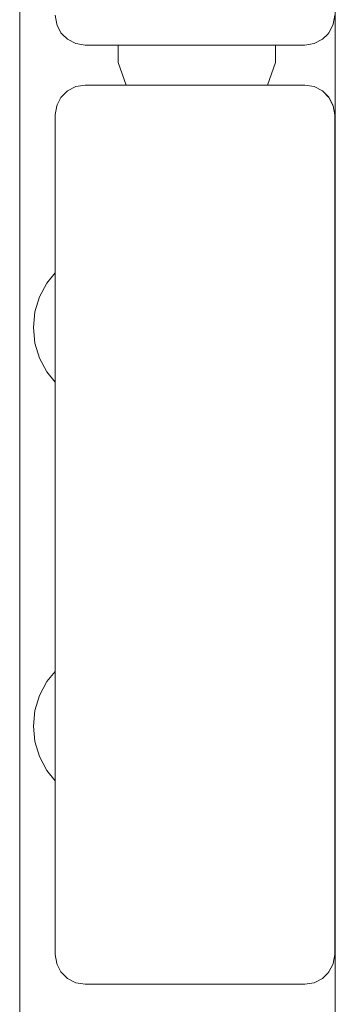
# Model space of a CAD drawing. Units: millimetres. Extents: x -5005 to 201, y -4190 to 6174.
# Drawn here: x -2813 to -2782, y 4375 to 4474 of the extents above; entities that cross this region are included whole.
import ezdxf

# ---------------------------------------------------------------- set-up
doc = ezdxf.new("R2010")
doc.units = ezdxf.units.MM
doc.header["$MEASUREMENT"] = 0
for name, color, linetype, lineweight in [('2_Ном._пера__7', 7, 'Continuous', 18), ('9_Ном._пера__7', 7, 'Continuous', 18), ('a_Ном._пера__7', 7, 'Continuous', 18), ('B_Ном._пера__7', 7, 'Continuous', 18), ('S_Ном._пера__7', 7, 'Continuous', 18)]:
    doc.layers.add(name, color=color, linetype=linetype, lineweight=lineweight)

msp = doc.modelspace()

# ---------------------------------------------------------------- linework, layer by layer
at = {"layer": '2_Ном._пера__7', "color": 7, "linetype": 'Continuous', "lineweight": 18}
for points in [[(-2809.664, 4474.131), (-2809.518, 4473.203)], [(-2781.664, 4474.131), (-2781.811, 4473.203)], [(-2809.518, 4473.203), (-2809.484, 4473.12)], [(-2809.091, 4472.367), (-2809.484, 4473.12)], [(-2782.237, 4472.367), (-2781.845, 4473.12)], [(-2781.811, 4473.203), (-2781.845, 4473.12)], [(-2809.091, 4472.367), (-2808.962, 4472.231)], [(-2808.428, 4471.703), (-2808.962, 4472.231)], [(-2808.428, 4471.703), (-2807.592, 4471.277)], [(-2782.901, 4471.703), (-2783.737, 4471.277)], [(-2782.901, 4471.703), (-2782.366, 4472.231)], [(-2782.237, 4472.367), (-2782.366, 4472.231)], [(-2806.664, 4471.13), (-2807.592, 4471.277)], [(-2806.664, 4471.13), (-2784.664, 4471.13)], [(-2783.737, 4471.277), (-2784.664, 4471.13)], [(-2807.592, 4466.984), (-2808.428, 4466.557)], [(-2806.664, 4467.13), (-2807.592, 4466.984)], [(-2806.664, 4467.13), (-2784.664, 4467.13)], [(-2784.664, 4467.13), (-2783.737, 4466.984)], [(-2783.737, 4466.984), (-2782.901, 4466.557)], [(-2809.091, 4465.894), (-2809.483, 4465.141)], [(-2809.091, 4465.894), (-2809.109, 4465.859)], [(-2809.091, 4465.894), (-2808.962, 4466.029)], [(-2808.427, 4466.557), (-2808.962, 4466.029)], [(-2808.428, 4466.557), (-2808.459, 4466.527)], [(-2782.901, 4466.557), (-2782.237, 4465.894)], [(-2782.855, 4466.512), (-2782.366, 4466.029)], [(-2782.249, 4465.905), (-2782.366, 4466.029)], [(-2782.237, 4465.894), (-2781.811, 4465.057)], [(-2782.211, 4465.842), (-2781.845, 4465.141)], [(-2809.664, 4464.131), (-2809.518, 4465.057)], [(-2809.517, 4465.057), (-2809.483, 4465.141)], [(-2781.814, 4465.065), (-2781.845, 4465.141)], [(-2781.664, 4464.131), (-2781.811, 4465.057)], [(-2809.664, 4464.131), (-2809.664, 4448.335)], [(-2809.664, 4464.131), (-2809.664, 4448.228)], [(-2809.664, 4464.131), (-2809.664, 4380.13)], [(-2781.664, 4464.131), (-2781.664, 4380.13)], [(-2781.664, 4440.598), (-2781.664, 4440.251)], [(-2781.664, 4440.251), (-2781.664, 4440.13)], [(-2809.664, 4436.492), (-2809.664, 4437.402)], [(-2809.664, 4437.402), (-2809.664, 4436.492)], [(-2809.664, 4436.492), (-2809.664, 4408.445)], [(-2809.664, 4436.13), (-2809.664, 4436.492)], [(-2809.664, 4436.13), (-2809.664, 4436.492)], [(-2809.664, 4436.492), (-2809.664, 4408.445)], [(-2781.664, 4404.13), (-2781.664, 4404.009)], [(-2781.664, 4404.009), (-2781.664, 4403.663)], [(-2781.664, 4403.663), (-2781.664, 4403.131)], [(-2781.664, 4403.131), (-2781.664, 4402.478)], [(-2781.664, 4402.478), (-2781.664, 4401.783)], [(-2781.664, 4401.783), (-2781.664, 4401.13)], [(-2781.664, 4401.13), (-2781.664, 4400.598)], [(-2781.664, 4400.598), (-2781.664, 4400.251)], [(-2781.664, 4400.251), (-2781.664, 4400.131)], [(-2809.664, 4396.492), (-2809.664, 4397.511)], [(-2809.664, 4397.511), (-2809.664, 4396.492)], [(-2809.664, 4396.13), (-2809.664, 4396.492)], [(-2809.664, 4380.13), (-2809.664, 4396.492)], [(-2809.664, 4380.13), (-2809.664, 4396.13)], [(-2809.664, 4380.13), (-2809.518, 4379.203)], [(-2781.664, 4380.13), (-2781.811, 4379.203)], [(-2809.518, 4379.203), (-2809.484, 4379.12)], [(-2809.091, 4378.367), (-2809.484, 4379.12)], [(-2782.237, 4378.367), (-2781.845, 4379.12)], [(-2781.811, 4379.203), (-2781.845, 4379.12)], [(-2809.091, 4378.367), (-2808.962, 4378.231)], [(-2808.428, 4377.704), (-2808.962, 4378.231)], [(-2782.901, 4377.704), (-2782.366, 4378.232)], [(-2782.237, 4378.367), (-2782.366, 4378.232)], [(-2808.428, 4377.704), (-2807.592, 4377.277)], [(-2806.664, 4377.13), (-2807.592, 4377.277)], [(-2806.664, 4377.13), (-2784.664, 4377.13)], [(-2783.737, 4377.277), (-2784.664, 4377.13)], [(-2782.901, 4377.704), (-2783.737, 4377.277)]]:
    msp.add_lwpolyline(points, dxfattribs=at)
at = {"layer": '9_Ном._пера__7', "color": 7, "linetype": 'Continuous', "lineweight": 18}
for points in [[(-2803.356, 4470.713), (-2803.356, 4471.13)], [(-2803.356, 4469.368), (-2803.356, 4471.13)], [(-2803.356, 4471.13), (-2803.356, 4470.068)], [(-2803.356, 4469.368), (-2803.356, 4470.713)], [(-2787.599, 4471.13), (-2787.599, 4470.068)], [(-2803.356, 4470.068), (-2803.356, 4469.368)], [(-2787.599, 4470.068), (-2787.599, 4469.368)], [(-2802.541, 4467.13), (-2803.356, 4469.368)], [(-2787.599, 4469.368), (-2788.413, 4467.13)]]:
    msp.add_lwpolyline(points, dxfattribs=at)
at = {"layer": 'a_Ном._пера__7', "color": 7, "linetype": 'Continuous', "lineweight": 18}
for points in [[(-2813.228, 3627.693), (-2813.226, 4562.693)], [(-2813.227, 4097.177), (-2813.226, 4514.176)], [(-2813.227, 4097.177), (-2813.226, 4514.176)]]:
    msp.add_lwpolyline(points, dxfattribs=at)
at = {"layer": 'B_Ном._пера__7', "color": 7, "linetype": 'Continuous', "lineweight": 18}
msp.add_lwpolyline([(-2781.601, 3618.132), (-2781.603, 4568.129)], dxfattribs=at)
msp.add_lwpolyline([(-2781.601, 3618.132), (-2781.603, 4568.129)], dxfattribs=at)
at = {"layer": 'S_Ном._пера__7', "color": 7, "linetype": 'Continuous', "lineweight": 18}
for points in [[(-2810.503, 4447.313), (-2809.664, 4448.335)], [(-2810.503, 4447.313), (-2809.664, 4448.335)], [(-2811.243, 4445.93), (-2810.503, 4447.313)], [(-2811.243, 4445.93), (-2810.503, 4447.313)], [(-2811.698, 4444.43), (-2811.243, 4445.93)], [(-2811.698, 4444.43), (-2811.243, 4445.93)], [(-2811.852, 4442.869), (-2811.698, 4444.43)], [(-2811.852, 4442.869), (-2811.698, 4444.43)], [(-2811.852, 4442.869), (-2811.698, 4441.307)], [(-2811.852, 4442.869), (-2811.698, 4441.307)], [(-2811.698, 4441.307), (-2811.243, 4439.807)], [(-2811.698, 4441.307), (-2811.243, 4439.807)], [(-2811.243, 4439.807), (-2810.503, 4438.424)], [(-2811.243, 4439.807), (-2810.503, 4438.424)], [(-2810.503, 4438.424), (-2809.664, 4437.402)], [(-2810.503, 4438.424), (-2809.664, 4437.402)], [(-2810.504, 4407.423), (-2809.664, 4408.445)], [(-2810.504, 4407.423), (-2809.664, 4408.445)], [(-2811.243, 4406.039), (-2810.504, 4407.423)], [(-2811.243, 4406.039), (-2810.504, 4407.423)], [(-2809.664, 4407.311), (-2809.655, 4407.244)], [(-2811.698, 4404.539), (-2811.243, 4406.039)], [(-2811.698, 4404.539), (-2811.243, 4406.039)], [(-2811.852, 4402.978), (-2811.698, 4404.539)], [(-2811.852, 4402.978), (-2811.698, 4404.539)], [(-2811.852, 4402.978), (-2811.698, 4401.417)], [(-2811.852, 4402.978), (-2811.698, 4401.417)], [(-2811.698, 4401.417), (-2811.243, 4399.917)], [(-2811.698, 4401.417), (-2811.243, 4399.917)], [(-2811.243, 4399.917), (-2810.504, 4398.533)], [(-2811.243, 4399.917), (-2810.504, 4398.533)], [(-2810.504, 4398.533), (-2809.664, 4397.511)], [(-2810.504, 4398.533), (-2809.664, 4397.511)]]:
    msp.add_lwpolyline(points, dxfattribs=at)

doc.saveas('drawing.dxf')
